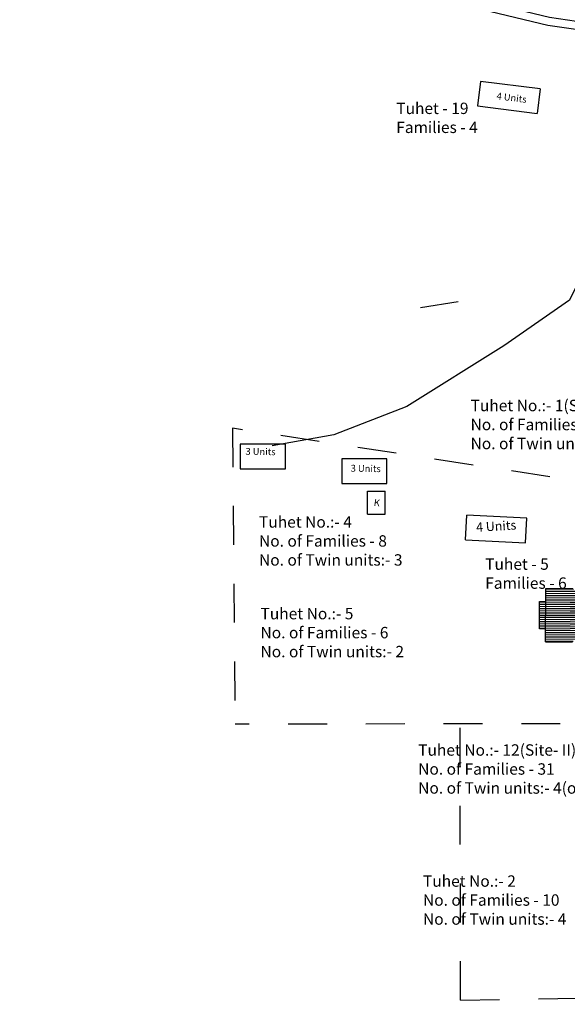
# Model space of a CAD drawing. Units: millimetres. Extents: x 16562 to 48061, y -2647 to 28586.
# Drawn here: x 17883 to 17884, y 11088 to 11091 of the extents above; entities that cross this region are included whole.
import ezdxf

# ---------------------------------------------------------------- set-up
doc = ezdxf.new("R2010")
doc.units = ezdxf.units.MM
doc.header["$MEASUREMENT"] = 0
doc.linetypes.add('ACAD_ISO02W100', pattern=[15, 12, -3])
for name, color, linetype in [('Addl', 24, 'Continuous'), ('Du', 7, 'Continuous'), ('Existing Road', 8, 'Continuous'), ('Katcha Rd Existing', 5, 'Continuous'), ('Pwd temp', 10, 'Continuous'), ('roof', 2, 'Continuous'), ('Text', 7, 'Continuous'), ('Tuhet Bnd', 170, 'ACAD_ISO02W100')]:
    doc.layers.add(name, color=color, linetype=linetype)
doc.styles.get("Standard").update_dxf_attribs({"font": 'ARIALN.TTF'})

# ---------------------------------------------------------------- blocks, each defined once
blk = doc.blocks.new('A$C408C5D51')
at = {"layer": 'Pwd temp', "ltscale": 0.002}
for p, q in [((9.9, 5.4), (0, 5.4)), ((0, 5.4), (0, 0)), ((9.9, 0), (9.9, 5.4)), ((0, 0), (9.9, 0))]:
    blk.add_line(p, q, dxfattribs=at)
blk = doc.blocks.new('A$C31A94C09')
at = {"layer": 'Addl'}
for p, q in [((0, 2.44), (3.14, 6.33)), ((3.14, 6.33), (6.16, 3.89)), ((0, 2.44), (3.03, 0)), ((3.03, 0), (6.16, 3.89))]:
    blk.add_line(p, q, dxfattribs=at)
at = {"layer": 'Addl', "insert": (3.25, 4.09), "char_height": 1.5, "attachment_point": 1, "rotation": 312.6074}
blk.add_mtext('{\\fArial Narrow|b0|i0|c0|p34;K}', dxfattribs=at)

msp = doc.modelspace()

# ---------------------------------------------------------------- hatches: boundary and pattern name
at = {"layer": 'roof'}
h = msp.add_hatch(dxfattribs=at)
h.set_pattern_fill('LINE', color=256, scale=0.001758, angle=171.4385, style=0)
h.set_pattern_definition([(179.70396, (17886.894716, 11088.890574), (-2.8837e-05, -0.00558098), [])])
h.paths.add_polyline_path([(17883.9835, 11089.3017), (17883.9834, 11089.2666), (17883.9832, 11089.2332), (17884.0148, 11089.233), (17884.0152, 11089.3015)])
h.paths.add_polyline_path([(17883.9839, 11089.3703), (17883.9837, 11089.3369), (17883.9835, 11089.3017), (17884.0152, 11089.3015), (17884.0155, 11089.3701)])
h.paths.add_polyline_path([(17884.0155, 11089.3701), (17884.0152, 11089.3015), (17884.0468, 11089.3014), (17884.0472, 11089.3699)])
h.paths.add_polyline_path([(17884.0152, 11089.3015), (17884.0148, 11089.233), (17884.0465, 11089.2328), (17884.0468, 11089.3014)])
h.paths.add_polyline_path([(17884.0472, 11089.3699), (17884.0465, 11089.2328), (17884.0529, 11089.2328), (17884.06, 11089.2398), (17884.0606, 11089.3628), (17884.0536, 11089.3699)])
h.paths.add_polyline_path([(17883.9677, 11089.3018), (17883.9675, 11089.2666), (17883.9834, 11089.2666), (17883.9835, 11089.3017)])
h.paths.add_polyline_path([(17883.9679, 11089.337), (17883.9677, 11089.3018), (17883.9835, 11089.3017), (17883.9837, 11089.3369)])

# ---------------------------------------------------------------- linework, layer by layer
at = {"layer": 'Du'}
for p, q in [((17883.9837, 11089.3369), (17883.9839, 11089.3703)), ((17883.9839, 11089.3703), (17884.0536, 11089.3699)), ((17883.9675, 11089.2666), (17883.9679, 11089.337)), ((17883.9679, 11089.337), (17883.9837, 11089.3369)), ((17883.9834, 11089.2666), (17883.9837, 11089.3369)), ((17883.9677, 11089.3018), (17884.0468, 11089.3014)), ((17883.9834, 11089.2666), (17883.9675, 11089.2666)), ((17883.9832, 11089.2332), (17883.9834, 11089.2666))]:
    msp.add_line(p, q, dxfattribs=at)
at = {"layer": 'Du', "ltscale": 0.002}
msp.add_line((17883.9832, 11089.2332), (17884.0529, 11089.2328), dxfattribs=at)
at = {"layer": 'Existing Road'}
for p, q in [((17882.6826, 11091.1323), (17883.9892, 11090.8189)), ((17883.9892, 11090.8189), (17885.4046, 11090.6094))]:
    msp.add_line(p, q, dxfattribs=at)
msp.add_lwpolyline([(17858.6979, 11090.934), (17859.9534, 11090.5158), (17860.9472, 11090.7249), (17861.7842, 11090.934), (17862.9873, 11090.7249), (17864.3473, 11090.359), (17865.6028, 11089.8363), (17866.9105, 11089.3659), (17868.009, 11089.209), (17869.7352, 11088.4773), (17871.805, 11087.2324), (17874.2636, 11087.4415), (17875.8852, 11087.8596), (17876.7744, 11088.696), (17877.7683, 11089.8459), (17878.6575, 11090.4209), (17879.5991, 11091.0482), (17881.0115, 11091.205), (17882.6854, 11091.1527), (17883.9931, 11090.8391), (17885.4054, 11090.63), (17886.9747, 11090.7345), (17888.0209, 11092.3549), (17888.9102, 11093.923)], dxfattribs=at)
at = {"layer": 'Katcha Rd Existing', "ltscale": 0.002}
msp.add_line((17883.6617, 11090.0926), (17883.7583, 11090.1078), dxfattribs=at)
msp.add_lwpolyline([(17884.3242, 11090.7938), (17884.2643, 11090.6768), (17884.1914, 11090.5259), (17884.1211, 11090.2683), (17884.0453, 11090.1111), (17883.876, 11089.9941), (17883.6261, 11089.838), (17883.4386, 11089.7651), (17883.2798, 11089.7365)], dxfattribs=at)
at = {"layer": 'Pwd temp'}
for p, q in [((17883.8159, 11090.6737), (17883.8081, 11090.6109)), ((17883.9694, 11090.6545), (17883.8159, 11090.6737)), ((17883.9694, 11090.6545), (17883.9615, 11090.5917)), ((17883.8081, 11090.6109), (17883.9615, 11090.5917)), ((17883.7775, 11089.4954), (17883.7808, 11089.5586)), ((17883.9353, 11089.5505), (17883.7808, 11089.5586)), ((17883.932, 11089.4873), (17883.9353, 11089.5505)), ((17883.7775, 11089.4954), (17883.932, 11089.4873))]:
    msp.add_line(p, q, dxfattribs=at)
at = {"layer": 'Tuhet Bnd', "ltscale": 0.002}
for p, q in [((17884.5874, 11089.5664), (17883.178, 11089.7823)), ((17883.178, 11089.7823), (17883.1848, 11089.0208)), ((17884.8211, 11089.024), (17883.1848, 11089.0208)), ((17883.7648, 11088.3114), (17883.7634, 11089.0219)), ((17883.7648, 11088.3114), (17885.0351, 11088.3343))]:
    msp.add_line(p, q, dxfattribs=at)

# ---------------------------------------------------------------- block references
at = {"layer": 'Du', "ltscale": 0.002, "xscale": 0.01171875, "yscale": 0.01171875, "zscale": 0.01171875}
for p in [(17883.1979, 11089.6779), (17883.4592, 11089.6398)]:
    msp.add_blockref('A$C408C5D51', p, dxfattribs=at)
at = {"layer": 'Tuhet Bnd', "ltscale": 0.002, "xscale": 0.01171875000153711, "yscale": 0.01171875, "zscale": 0.01171875, "rotation": 38.84005479830046}
msp.add_blockref('A$C31A94C09', (17883.5434, 11089.5393), dxfattribs=at)

# ---------------------------------------------------------------- texts
at = {"layer": 'Text', "attachment_point": 1}
for s, insert, char_height, rotation in [('{\\fArial Narrow|b0|i0|c0|p34;4 Units}', (17883.8587, 11090.6457), 0.017578, 352.943), ('{\\fArial Narrow|b0|i0|c0|p34;3 Units}', (17883.2115, 11089.7316), 0.017578, 359), ('{\\fArial Narrow|b0|i0|c0|p34;3 Units}', (17883.4822, 11089.6881), 0.017578, 359), ('{\\fArial Narrow|b0|i0|c0|p34;4 Units}', (17883.804, 11089.5391), 0.023438, 3.4281)]:
    msp.add_mtext(s, dxfattribs=dict(at, insert=insert, char_height=char_height, rotation=rotation))
at = {"layer": 'Text', "char_height": 0.029297, "attachment_point": 1}
for s, insert in [('{\\fArial Narrow|b0|i0|c0|p34;Tuhet - 19\\PFamilies - 4}', (17883.5992, 11090.6194)), ('{\\fArial Narrow|b0|i0|c0|p34;Tuhet No.:- 1(Site- I)\\PNo. of Families - 20\\PNo. of Twin units:- 4(on this site)}', (17883.7904, 11089.8552)), ('{\\fArial Narrow|b0|i0|c0|p34;Tuhet No.:- 4\\PNo. of Families - 8\\PNo. of Twin units:- 3}', (17883.2461, 11089.5558)), ('{\\fArial Narrow|b0|i0|c0|p34;Tuhet - 5\\PFamilies - 6}', (17883.828, 11089.4474)), ('{\\fArial Narrow|b0|i0|c0|p34;Tuhet No.:- 5\\PNo. of Families - 6\\PNo. of Twin units:- 2}', (17883.25, 11089.3201)), ('{\\fArial Narrow|b0|i0|c0|p34;Tuhet No.:- 12(Site- II)\\PNo. of Families - 31\\PNo. of Twin units:- 4(on this site)}', (17883.6556, 11088.9694)), ('{\\fArial Narrow|b0|i0|c0|p34;Tuhet No.:- 2\\PNo. of Families - 10\\PNo. of Twin units:- 4}', (17883.6679, 11088.6324))]:
    msp.add_mtext(s, dxfattribs=dict(at, insert=insert))

doc.saveas('drawing.dxf')
